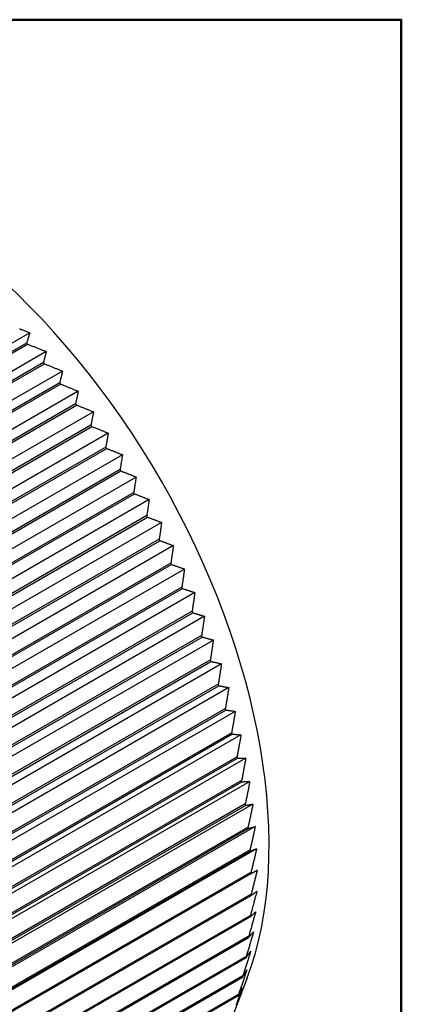
# Model space of a CAD drawing. Units: inches. Extents: x 0.1 to 10.9, y 0.1 to 8.4.
# Drawn here: x 10.1 to 10.6, y 6.8 to 8.1 of the extents above; entities that cross this region are included whole.
import ezdxf

# ---------------------------------------------------------------- set-up
doc = ezdxf.new("R2010")
doc.units = ezdxf.units.IN
doc.header["$MEASUREMENT"] = 0
doc.layers.add('Border_0', color=7, linetype='Continuous', lineweight=50)
doc.layers.add('Visible Edges(ANSI)', color=7, linetype='Continuous', lineweight=25)

# ---------------------------------------------------------------- blocks, each defined once
blk = doc.blocks.new('Borders Default Border')
at = {"layer": 'Border_0', "flags": 128}
blk.add_lwpolyline([(0.38, 0.38), (0.38, 8.12), (10.62, 8.12), (10.62, 0.38), (0.38, 0.38)], dxfattribs=at)

msp = doc.modelspace()

# ---------------------------------------------------------------- linework, layer by layer
at = {"layer": 'Visible Edges(ANSI)'}
for p, q in [((10.1195, 7.6987), (8.9575, 7.0296)), ((10.1152, 7.6849), (8.9732, 7.0273)), ((8.9746, 7.0257), (10.1166, 7.6833)), ((10.1418, 7.6734), (8.9798, 7.0042)), ((10.1378, 7.6586), (8.9958, 7.0009)), ((8.9972, 6.9993), (10.1392, 7.6569)), ((10.1636, 7.6471), (9.0016, 6.978)), ((10.1598, 7.6313), (9.0178, 6.9737)), ((9.0192, 6.972), (10.1611, 7.6296)), ((10.1848, 7.6201), (9.0228, 6.9509)), ((10.1812, 7.6032), (9.0392, 6.9456)), ((9.0405, 6.9438), (10.1825, 7.6014)), ((10.2053, 7.5922), (9.0433, 6.923)), ((10.2019, 7.5744), (9.0599, 6.9167)), ((9.0612, 6.9149), (10.2032, 7.5725)), ((10.2252, 7.5636), (9.0632, 6.8944)), ((10.2219, 7.5448), (9.0799, 6.8872)), ((9.0811, 6.8853), (10.2231, 7.5429)), ((10.2444, 7.5344), (9.0824, 6.8652)), ((10.2411, 7.5146), (9.0991, 6.857)), ((9.1003, 6.8551), (10.2423, 7.5127)), ((10.2628, 7.5045), (9.1008, 6.8354)), ((10.2596, 7.4838), (9.1176, 6.8262)), ((10.2804, 7.4742), (9.1184, 6.805)), ((9.1187, 6.8243), (10.2607, 7.4819)), ((10.2771, 7.4526), (9.1352, 6.795)), ((9.1362, 6.793), (10.2782, 7.4506)), ((10.2971, 7.4434), (9.1351, 6.7743)), ((10.2938, 7.4209), (9.1519, 6.7633)), ((10.3129, 7.4122), (9.1509, 6.7431)), ((9.1529, 6.7613), (10.2949, 7.4189)), ((10.3279, 7.3807), (9.1659, 6.7116)), ((10.3096, 7.3888), (9.1676, 6.7312)), ((9.1686, 6.7292), (10.3106, 7.3868)), ((10.3244, 7.3565), (9.1824, 6.6989)), ((9.1833, 6.6968), (10.3253, 7.3545)), ((10.3418, 7.349), (9.1798, 6.6799)), ((10.3548, 7.3171), (9.1928, 6.6479)), ((10.3382, 7.3239), (9.1963, 6.6663)), ((9.1971, 6.6643), (10.3391, 7.3219)), ((10.351, 7.2912), (9.2091, 6.6336)), ((9.2098, 6.6316), (10.3518, 7.2892)), ((10.3668, 7.2851), (9.2048, 6.6159)), ((10.3777, 7.2531), (9.2157, 6.5839)), ((10.3628, 7.2585), (9.2208, 6.6009)), ((9.2215, 6.5988), (10.3635, 7.2564)), ((10.3735, 7.2257), (9.2315, 6.5681)), ((9.2321, 6.5661), (10.3741, 7.2237)), ((10.3876, 7.2211), (9.2256, 6.5519)), ((10.3963, 7.1892), (9.2343, 6.5201)), ((10.383, 7.1931), (9.241, 6.5354)), ((9.2416, 6.5334), (10.3836, 7.191)), ((10.404, 7.1575), (9.242, 6.4884)), ((10.3915, 7.1605), (9.2495, 6.5029)), ((9.25, 6.5009), (10.3919, 7.1585)), ((10.4105, 7.1261), (9.2485, 6.457)), ((10.3988, 7.1282), (9.2568, 6.4706)), ((9.2572, 6.4686), (10.3992, 7.1262)), ((10.4159, 7.095), (9.2539, 6.4259)), ((10.4049, 7.0963), (9.2629, 6.4386)), ((9.2633, 6.4366), (10.4052, 7.0943)), ((10.4201, 7.0643), (9.2581, 6.3952)), ((10.4098, 7.0646), (9.2679, 6.407)), ((9.2681, 6.405), (10.4101, 7.0627)), ((10.4232, 7.0341), (9.2612, 6.365)), ((10.4136, 7.0335), (9.2716, 6.3758)), ((9.2718, 6.3739), (10.4138, 7.0315)), ((10.4251, 7.0044), (9.2631, 6.3353)), ((10.4162, 7.0028), (9.2742, 6.3452)), ((9.2743, 6.3433), (10.4163, 7.0009)), ((10.4258, 6.9754), (9.2638, 6.3062)), ((10.4176, 6.9727), (9.2756, 6.3151)), ((9.2757, 6.3132), (10.4176, 6.9708)), ((10.4178, 6.9433), (9.2758, 6.2857)), ((9.2758, 6.2838), (10.4177, 6.9415)), ((9.2747, 6.2552), (10.4166, 6.9128)), ((10.4167, 6.9146), (9.2748, 6.2569)), ((9.2724, 6.2273), (10.4143, 6.8849)), ((10.4145, 6.8866), (9.2725, 6.229)), ((9.2689, 6.2002), (10.4108, 6.8579)), ((10.4111, 6.8595), (9.2691, 6.2019)), ((9.2642, 6.1741), (10.4062, 6.8317)), ((10.4065, 6.8333), (9.2645, 6.1757)), ((10.4119, 6.8293), (10.3859, 6.7613)), ((9.2583, 6.1489), (10.4003, 6.8066)), ((10.4007, 6.8081), (9.2587, 6.1505))]:
    msp.add_line(p, q, dxfattribs=at)
at = {"layer": 'Visible Edges(ANSI)', "flags": 128}
for points in [[(10.1056, 7.7042), (10.1066, 7.7038), (10.1077, 7.7033), (10.1088, 7.7029), (10.1099, 7.7025), (10.1109, 7.7021), (10.112, 7.7017), (10.1131, 7.7012), (10.1142, 7.7008), (10.1152, 7.7004), (10.1163, 7.7), (10.1173, 7.6996), (10.1184, 7.6991), (10.1195, 7.6987)], [(10.1195, 7.6987), (10.1193, 7.6982), (10.1191, 7.6976), (10.119, 7.697), (10.1188, 7.6965), (10.1186, 7.6959), (10.1184, 7.6953), (10.1183, 7.6948), (10.1181, 7.6942), (10.1179, 7.6936), (10.1177, 7.693), (10.1176, 7.6925), (10.1174, 7.6919), (10.1172, 7.6913), (10.117, 7.6907), (10.1169, 7.6902), (10.1167, 7.6896), (10.1165, 7.689), (10.1163, 7.6884), (10.1161, 7.6879), (10.1159, 7.6873), (10.1157, 7.6867), (10.1156, 7.6861), (10.1154, 7.6855), (10.1152, 7.6849)], [(10.1166, 7.6833), (10.1177, 7.6829), (10.1187, 7.6825), (10.1198, 7.6821), (10.1209, 7.6817), (10.1219, 7.6812), (10.123, 7.6808), (10.1241, 7.6804), (10.1251, 7.68), (10.1262, 7.6796), (10.1272, 7.6792), (10.1283, 7.6788), (10.1293, 7.6783), (10.1304, 7.6779), (10.1314, 7.6775), (10.1325, 7.6771), (10.1335, 7.6767), (10.1346, 7.6763), (10.1356, 7.6759), (10.1366, 7.6754), (10.1377, 7.675), (10.1387, 7.6746), (10.1397, 7.6742), (10.1408, 7.6738), (10.1418, 7.6734)], [(10.1418, 7.6734), (10.1416, 7.6728), (10.1415, 7.6722), (10.1413, 7.6716), (10.1412, 7.6709), (10.141, 7.6703), (10.1408, 7.6697), (10.1407, 7.6691), (10.1405, 7.6685), (10.1403, 7.6679), (10.1402, 7.6673), (10.14, 7.6667), (10.1398, 7.666), (10.1397, 7.6654), (10.1395, 7.6648), (10.1393, 7.6642), (10.1392, 7.6636), (10.139, 7.663), (10.1388, 7.6623), (10.1386, 7.6617), (10.1385, 7.6611), (10.1383, 7.6605), (10.1381, 7.6598), (10.1379, 7.6592), (10.1378, 7.6586)], [(10.1392, 7.6569), (10.1402, 7.6565), (10.1412, 7.6561), (10.1423, 7.6557), (10.1433, 7.6553), (10.1443, 7.6549), (10.1454, 7.6545), (10.1464, 7.654), (10.1474, 7.6536), (10.1484, 7.6532), (10.1495, 7.6528), (10.1505, 7.6524), (10.1515, 7.652), (10.1525, 7.6516), (10.1535, 7.6512), (10.1545, 7.6508), (10.1556, 7.6504), (10.1566, 7.65), (10.1576, 7.6496), (10.1586, 7.6492), (10.1596, 7.6488), (10.1606, 7.6484), (10.1616, 7.6479), (10.1626, 7.6475), (10.1636, 7.6471)], [(10.1636, 7.6471), (10.1634, 7.6465), (10.1633, 7.6458), (10.1631, 7.6452), (10.163, 7.6445), (10.1628, 7.6439), (10.1627, 7.6432), (10.1625, 7.6426), (10.1624, 7.6419), (10.1622, 7.6413), (10.1621, 7.6406), (10.1619, 7.64), (10.1617, 7.6393), (10.1616, 7.6386), (10.1614, 7.638), (10.1613, 7.6373), (10.1611, 7.6367), (10.1609, 7.636), (10.1608, 7.6353), (10.1606, 7.6347), (10.1604, 7.634), (10.1603, 7.6333), (10.1601, 7.6327), (10.1599, 7.632), (10.1598, 7.6313)], [(10.1611, 7.6296), (10.1621, 7.6292), (10.1631, 7.6288), (10.1641, 7.6284), (10.1651, 7.628), (10.1661, 7.6276), (10.1671, 7.6272), (10.1681, 7.6268), (10.1691, 7.6264), (10.1701, 7.626), (10.1711, 7.6256), (10.1721, 7.6252), (10.1731, 7.6248), (10.1741, 7.6244), (10.175, 7.624), (10.176, 7.6236), (10.177, 7.6232), (10.178, 7.6228), (10.179, 7.6224), (10.1799, 7.622), (10.1809, 7.6216), (10.1819, 7.6212), (10.1828, 7.6208), (10.1838, 7.6204), (10.1848, 7.6201)], [(10.1848, 7.6201), (10.1846, 7.6194), (10.1845, 7.6187), (10.1844, 7.618), (10.1842, 7.6173), (10.1841, 7.6166), (10.1839, 7.6159), (10.1838, 7.6152), (10.1836, 7.6145), (10.1835, 7.6138), (10.1833, 7.6131), (10.1832, 7.6124), (10.183, 7.6117), (10.1829, 7.611), (10.1827, 7.6103), (10.1826, 7.6096), (10.1824, 7.6089), (10.1823, 7.6082), (10.1821, 7.6075), (10.182, 7.6068), (10.1818, 7.6061), (10.1816, 7.6054), (10.1815, 7.6047), (10.1813, 7.6039), (10.1812, 7.6032)], [(10.1825, 7.6014), (10.1835, 7.6011), (10.1844, 7.6007), (10.1854, 7.6003), (10.1864, 7.5999), (10.1873, 7.5995), (10.1883, 7.5991), (10.1893, 7.5987), (10.1902, 7.5984), (10.1912, 7.598), (10.1921, 7.5976), (10.1931, 7.5972), (10.194, 7.5968), (10.195, 7.5964), (10.1959, 7.596), (10.1969, 7.5957), (10.1978, 7.5953), (10.1988, 7.5949), (10.1997, 7.5945), (10.2007, 7.5941), (10.2016, 7.5937), (10.2025, 7.5933), (10.2035, 7.593), (10.2044, 7.5926), (10.2053, 7.5922)], [(10.2053, 7.5922), (10.2052, 7.5915), (10.2051, 7.5907), (10.2049, 7.59), (10.2048, 7.5893), (10.2047, 7.5885), (10.2045, 7.5878), (10.2044, 7.5871), (10.2042, 7.5863), (10.2041, 7.5856), (10.204, 7.5848), (10.2038, 7.5841), (10.2037, 7.5834), (10.2035, 7.5826), (10.2034, 7.5819), (10.2032, 7.5811), (10.2031, 7.5804), (10.2029, 7.5796), (10.2028, 7.5789), (10.2026, 7.5781), (10.2025, 7.5774), (10.2023, 7.5766), (10.2022, 7.5759), (10.202, 7.5751), (10.2019, 7.5744)], [(10.2032, 7.5725), (10.2041, 7.5722), (10.205, 7.5718), (10.206, 7.5714), (10.2069, 7.5711), (10.2078, 7.5707), (10.2088, 7.5703), (10.2097, 7.5699), (10.2106, 7.5696), (10.2115, 7.5692), (10.2125, 7.5688), (10.2134, 7.5684), (10.2143, 7.5681), (10.2152, 7.5677), (10.2161, 7.5673), (10.2171, 7.567), (10.218, 7.5666), (10.2189, 7.5662), (10.2198, 7.5658), (10.2207, 7.5655), (10.2216, 7.5651), (10.2225, 7.5647), (10.2234, 7.5644), (10.2243, 7.564), (10.2252, 7.5636)], [(10.2252, 7.5636), (10.2251, 7.5628), (10.225, 7.5621), (10.2248, 7.5613), (10.2247, 7.5605), (10.2246, 7.5597), (10.2244, 7.559), (10.2243, 7.5582), (10.2242, 7.5574), (10.224, 7.5566), (10.2239, 7.5559), (10.2238, 7.5551), (10.2236, 7.5543), (10.2235, 7.5535), (10.2233, 7.5527), (10.2232, 7.5519), (10.2231, 7.5512), (10.2229, 7.5504), (10.2228, 7.5496), (10.2226, 7.5488), (10.2225, 7.548), (10.2223, 7.5472), (10.2222, 7.5464), (10.222, 7.5456), (10.2219, 7.5448)], [(10.2231, 7.5429), (10.224, 7.5426), (10.2249, 7.5422), (10.2258, 7.5419), (10.2267, 7.5415), (10.2276, 7.5412), (10.2285, 7.5408), (10.2294, 7.5404), (10.2303, 7.5401), (10.2312, 7.5397), (10.2321, 7.5394), (10.233, 7.539), (10.2339, 7.5387), (10.2348, 7.5383), (10.2356, 7.5379), (10.2365, 7.5376), (10.2374, 7.5372), (10.2383, 7.5369), (10.2392, 7.5365), (10.24, 7.5362), (10.2409, 7.5358), (10.2418, 7.5354), (10.2426, 7.5351), (10.2435, 7.5347), (10.2444, 7.5344)], [(10.2444, 7.5344), (10.2443, 7.5336), (10.2441, 7.5328), (10.244, 7.5319), (10.2439, 7.5311), (10.2437, 7.5303), (10.2436, 7.5295), (10.2435, 7.5287), (10.2434, 7.5279), (10.2432, 7.527), (10.2431, 7.5262), (10.243, 7.5254), (10.2428, 7.5246), (10.2427, 7.5238), (10.2425, 7.5229), (10.2424, 7.5221), (10.2423, 7.5213), (10.2421, 7.5205), (10.242, 7.5196), (10.2418, 7.5188), (10.2417, 7.518), (10.2416, 7.5171), (10.2414, 7.5163), (10.2413, 7.5155), (10.2411, 7.5146)], [(10.2423, 7.5127), (10.2432, 7.5124), (10.244, 7.512), (10.2449, 7.5117), (10.2458, 7.5113), (10.2466, 7.511), (10.2475, 7.5107), (10.2484, 7.5103), (10.2492, 7.51), (10.2501, 7.5097), (10.2509, 7.5093), (10.2518, 7.509), (10.2527, 7.5086), (10.2535, 7.5083), (10.2544, 7.508), (10.2552, 7.5076), (10.2561, 7.5073), (10.2569, 7.5069), (10.2577, 7.5066), (10.2586, 7.5063), (10.2594, 7.5059), (10.2603, 7.5056), (10.2611, 7.5052), (10.2619, 7.5049), (10.2628, 7.5045)], [(10.2628, 7.5045), (10.2627, 7.5037), (10.2625, 7.5029), (10.2624, 7.502), (10.2623, 7.5012), (10.2621, 7.5003), (10.262, 7.4994), (10.2619, 7.4986), (10.2618, 7.4977), (10.2616, 7.4969), (10.2615, 7.496), (10.2614, 7.4952), (10.2612, 7.4943), (10.2611, 7.4934), (10.261, 7.4926), (10.2608, 7.4917), (10.2607, 7.4908), (10.2605, 7.49), (10.2604, 7.4891), (10.2603, 7.4882), (10.2601, 7.4873), (10.26, 7.4865), (10.2598, 7.4856), (10.2597, 7.4847), (10.2596, 7.4838)], [(10.2607, 7.4819), (10.2615, 7.4816), (10.2624, 7.4813), (10.2632, 7.4809), (10.264, 7.4806), (10.2649, 7.4803), (10.2657, 7.48), (10.2665, 7.4797), (10.2673, 7.4793), (10.2682, 7.479), (10.269, 7.4787), (10.2698, 7.4784), (10.2706, 7.4781), (10.2715, 7.4777), (10.2723, 7.4774), (10.2731, 7.4771), (10.2739, 7.4768), (10.2747, 7.4765), (10.2755, 7.4761), (10.2763, 7.4758), (10.2771, 7.4755), (10.278, 7.4752), (10.2788, 7.4749), (10.2796, 7.4745), (10.2804, 7.4742)], [(10.2804, 7.4742), (10.2802, 7.4733), (10.2801, 7.4724), (10.28, 7.4715), (10.2799, 7.4707), (10.2797, 7.4698), (10.2796, 7.4689), (10.2795, 7.468), (10.2793, 7.4671), (10.2792, 7.4662), (10.2791, 7.4653), (10.2789, 7.4644), (10.2788, 7.4635), (10.2787, 7.4626), (10.2785, 7.4617), (10.2784, 7.4608), (10.2783, 7.4599), (10.2781, 7.459), (10.278, 7.4581), (10.2779, 7.4572), (10.2777, 7.4562), (10.2776, 7.4553), (10.2774, 7.4544), (10.2773, 7.4535), (10.2771, 7.4526)], [(10.2782, 7.4506), (10.279, 7.4503), (10.2798, 7.45), (10.2806, 7.4497), (10.2814, 7.4494), (10.2822, 7.4491), (10.283, 7.4488), (10.2838, 7.4485), (10.2846, 7.4482), (10.2854, 7.4479), (10.2862, 7.4476), (10.287, 7.4473), (10.2878, 7.447), (10.2885, 7.4467), (10.2893, 7.4464), (10.2901, 7.4461), (10.2909, 7.4458), (10.2917, 7.4455), (10.2925, 7.4452), (10.2932, 7.4449), (10.294, 7.4446), (10.2948, 7.4443), (10.2956, 7.444), (10.2963, 7.4437), (10.2971, 7.4434)], [(10.2971, 7.4434), (10.297, 7.4425), (10.2968, 7.4416), (10.2967, 7.4406), (10.2966, 7.4397), (10.2965, 7.4388), (10.2963, 7.4379), (10.2962, 7.4369), (10.2961, 7.436), (10.2959, 7.4351), (10.2958, 7.4341), (10.2957, 7.4332), (10.2955, 7.4322), (10.2954, 7.4313), (10.2953, 7.4304), (10.2951, 7.4294), (10.295, 7.4285), (10.2948, 7.4275), (10.2947, 7.4266), (10.2946, 7.4256), (10.2944, 7.4247), (10.2943, 7.4237), (10.2941, 7.4228), (10.294, 7.4218), (10.2938, 7.4209)], [(10.2949, 7.4189), (10.2956, 7.4186), (10.2964, 7.4183), (10.2972, 7.4181), (10.2979, 7.4178), (10.2987, 7.4175), (10.2995, 7.4172), (10.3002, 7.417), (10.301, 7.4167), (10.3017, 7.4164), (10.3025, 7.4161), (10.3033, 7.4158), (10.304, 7.4156), (10.3048, 7.4153), (10.3055, 7.415), (10.3063, 7.4147), (10.307, 7.4145), (10.3078, 7.4142), (10.3085, 7.4139), (10.3092, 7.4136), (10.31, 7.4133), (10.3107, 7.4131), (10.3115, 7.4128), (10.3122, 7.4125), (10.3129, 7.4122)], [(10.3129, 7.4122), (10.3128, 7.4113), (10.3127, 7.4103), (10.3126, 7.4094), (10.3124, 7.4084), (10.3123, 7.4074), (10.3122, 7.4065), (10.312, 7.4055), (10.3119, 7.4045), (10.3118, 7.4036), (10.3116, 7.4026), (10.3115, 7.4016), (10.3113, 7.4006), (10.3112, 7.3997), (10.3111, 7.3987), (10.3109, 7.3977), (10.3108, 7.3967), (10.3106, 7.3957), (10.3105, 7.3948), (10.3103, 7.3938), (10.3102, 7.3928), (10.3101, 7.3918), (10.3099, 7.3908), (10.3098, 7.3898), (10.3096, 7.3888)], [(10.3106, 7.3868), (10.3113, 7.3866), (10.312, 7.3863), (10.3128, 7.3861), (10.3135, 7.3858), (10.3142, 7.3856), (10.315, 7.3853), (10.3157, 7.3851), (10.3164, 7.3848), (10.3172, 7.3846), (10.3179, 7.3843), (10.3186, 7.384), (10.3193, 7.3838), (10.32, 7.3835), (10.3208, 7.3833), (10.3215, 7.383), (10.3222, 7.3828), (10.3229, 7.3825), (10.3236, 7.3823), (10.3243, 7.382), (10.325, 7.3818), (10.3258, 7.3815), (10.3265, 7.3813), (10.3272, 7.381), (10.3279, 7.3807)], [(10.3279, 7.3807), (10.3277, 7.3797), (10.3276, 7.3788), (10.3275, 7.3778), (10.3273, 7.3768), (10.3272, 7.3758), (10.3271, 7.3748), (10.3269, 7.3738), (10.3268, 7.3728), (10.3266, 7.3717), (10.3265, 7.3707), (10.3264, 7.3697), (10.3262, 7.3687), (10.3261, 7.3677), (10.3259, 7.3667), (10.3258, 7.3657), (10.3256, 7.3647), (10.3255, 7.3637), (10.3253, 7.3626), (10.3252, 7.3616), (10.325, 7.3606), (10.3249, 7.3596), (10.3247, 7.3585), (10.3246, 7.3575), (10.3244, 7.3565)], [(10.3253, 7.3545), (10.326, 7.3542), (10.3267, 7.354), (10.3274, 7.3538), (10.3281, 7.3536), (10.3288, 7.3533), (10.3295, 7.3531), (10.3302, 7.3529), (10.3309, 7.3527), (10.3316, 7.3524), (10.3323, 7.3522), (10.333, 7.352), (10.3337, 7.3517), (10.3344, 7.3515), (10.3351, 7.3513), (10.3357, 7.3511), (10.3364, 7.3508), (10.3371, 7.3506), (10.3378, 7.3504), (10.3385, 7.3502), (10.3391, 7.3499), (10.3398, 7.3497), (10.3405, 7.3495), (10.3412, 7.3492), (10.3418, 7.349)], [(10.3418, 7.349), (10.3417, 7.348), (10.3416, 7.347), (10.3414, 7.3459), (10.3413, 7.3449), (10.3411, 7.3439), (10.341, 7.3428), (10.3408, 7.3418), (10.3407, 7.3407), (10.3406, 7.3397), (10.3404, 7.3387), (10.3403, 7.3376), (10.3401, 7.3366), (10.34, 7.3355), (10.3398, 7.3345), (10.3397, 7.3334), (10.3395, 7.3324), (10.3393, 7.3313), (10.3392, 7.3303), (10.339, 7.3292), (10.3389, 7.3282), (10.3387, 7.3271), (10.3386, 7.3261), (10.3384, 7.325), (10.3382, 7.3239)], [(10.3391, 7.3219), (10.3398, 7.3217), (10.3404, 7.3215), (10.3411, 7.3213), (10.3418, 7.3211), (10.3424, 7.3209), (10.3431, 7.3207), (10.3438, 7.3205), (10.3444, 7.3203), (10.3451, 7.3201), (10.3457, 7.3199), (10.3464, 7.3197), (10.3471, 7.3195), (10.3477, 7.3193), (10.3484, 7.3191), (10.349, 7.3189), (10.3497, 7.3187), (10.3503, 7.3185), (10.351, 7.3183), (10.3516, 7.3181), (10.3523, 7.3179), (10.3529, 7.3177), (10.3535, 7.3175), (10.3542, 7.3173), (10.3548, 7.3171)], [(10.3548, 7.3171), (10.3547, 7.316), (10.3545, 7.315), (10.3544, 7.3139), (10.3542, 7.3129), (10.3541, 7.3118), (10.3539, 7.3107), (10.3538, 7.3097), (10.3536, 7.3086), (10.3535, 7.3075), (10.3533, 7.3064), (10.3532, 7.3054), (10.353, 7.3043), (10.3528, 7.3032), (10.3527, 7.3021), (10.3525, 7.301), (10.3524, 7.3), (10.3522, 7.2989), (10.352, 7.2978), (10.3519, 7.2967), (10.3517, 7.2956), (10.3515, 7.2945), (10.3514, 7.2934), (10.3512, 7.2923), (10.351, 7.2912)], [(10.3518, 7.2892), (10.3525, 7.289), (10.3531, 7.2889), (10.3537, 7.2887), (10.3544, 7.2885), (10.355, 7.2884), (10.3556, 7.2882), (10.3563, 7.288), (10.3569, 7.2878), (10.3575, 7.2877), (10.3581, 7.2875), (10.3588, 7.2873), (10.3594, 7.2872), (10.36, 7.287), (10.3606, 7.2868), (10.3613, 7.2867), (10.3619, 7.2865), (10.3625, 7.2863), (10.3631, 7.2861), (10.3637, 7.286), (10.3643, 7.2858), (10.365, 7.2856), (10.3656, 7.2855), (10.3662, 7.2853), (10.3668, 7.2851)], [(10.3668, 7.2851), (10.3666, 7.284), (10.3665, 7.2829), (10.3663, 7.2818), (10.3662, 7.2807), (10.366, 7.2796), (10.3658, 7.2785), (10.3657, 7.2774), (10.3655, 7.2763), (10.3654, 7.2752), (10.3652, 7.2741), (10.365, 7.273), (10.3649, 7.2719), (10.3647, 7.2708), (10.3645, 7.2697), (10.3644, 7.2686), (10.3642, 7.2675), (10.364, 7.2663), (10.3638, 7.2652), (10.3637, 7.2641), (10.3635, 7.263), (10.3633, 7.2619), (10.3631, 7.2607), (10.363, 7.2596), (10.3628, 7.2585)], [(10.3635, 7.2564), (10.3641, 7.2563), (10.3647, 7.2562), (10.3653, 7.256), (10.3659, 7.2559), (10.3665, 7.2557), (10.3671, 7.2556), (10.3677, 7.2555), (10.3683, 7.2553), (10.3689, 7.2552), (10.3695, 7.2551), (10.3701, 7.2549), (10.3707, 7.2548), (10.3713, 7.2546), (10.3719, 7.2545), (10.3725, 7.2544), (10.3731, 7.2542), (10.3736, 7.2541), (10.3742, 7.2539), (10.3748, 7.2538), (10.3754, 7.2536), (10.376, 7.2535), (10.3766, 7.2534), (10.3771, 7.2532), (10.3777, 7.2531)], [(10.3777, 7.2531), (10.3775, 7.252), (10.3774, 7.2508), (10.3772, 7.2497), (10.377, 7.2486), (10.3769, 7.2475), (10.3767, 7.2463), (10.3765, 7.2452), (10.3764, 7.2441), (10.3762, 7.2429), (10.376, 7.2418), (10.3758, 7.2407), (10.3757, 7.2395), (10.3755, 7.2384), (10.3753, 7.2372), (10.3751, 7.2361), (10.3749, 7.2349), (10.3748, 7.2338), (10.3746, 7.2327), (10.3744, 7.2315), (10.3742, 7.2304), (10.374, 7.2292), (10.3738, 7.228), (10.3736, 7.2269), (10.3735, 7.2257)], [(10.3741, 7.2237), (10.3747, 7.2236), (10.3752, 7.2235), (10.3758, 7.2234), (10.3764, 7.2233), (10.377, 7.2232), (10.3775, 7.2231), (10.3781, 7.2229), (10.3787, 7.2228), (10.3792, 7.2227), (10.3798, 7.2226), (10.3804, 7.2225), (10.3809, 7.2224), (10.3815, 7.2223), (10.382, 7.2222), (10.3826, 7.2221), (10.3832, 7.222), (10.3837, 7.2219), (10.3843, 7.2218), (10.3848, 7.2216), (10.3854, 7.2215), (10.3859, 7.2214), (10.3865, 7.2213), (10.387, 7.2212), (10.3876, 7.2211)], [(10.3876, 7.2211), (10.3874, 7.2199), (10.3872, 7.2188), (10.387, 7.2176), (10.3869, 7.2165), (10.3867, 7.2153), (10.3865, 7.2142), (10.3863, 7.213), (10.3861, 7.2118), (10.3859, 7.2107), (10.3857, 7.2095), (10.3856, 7.2084), (10.3854, 7.2072), (10.3852, 7.206), (10.385, 7.2048), (10.3848, 7.2037), (10.3846, 7.2025), (10.3844, 7.2013), (10.3842, 7.2002), (10.384, 7.199), (10.3838, 7.1978), (10.3836, 7.1966), (10.3834, 7.1954), (10.3832, 7.1942), (10.383, 7.1931)], [(10.3836, 7.191), (10.3841, 7.1909), (10.3847, 7.1909), (10.3852, 7.1908), (10.3858, 7.1907), (10.3863, 7.1907), (10.3868, 7.1906), (10.3874, 7.1905), (10.3879, 7.1904), (10.3885, 7.1904), (10.389, 7.1903), (10.3895, 7.1902), (10.3901, 7.1901), (10.3906, 7.1901), (10.3911, 7.19), (10.3916, 7.1899), (10.3922, 7.1898), (10.3927, 7.1898), (10.3932, 7.1897), (10.3937, 7.1896), (10.3943, 7.1895), (10.3948, 7.1895), (10.3953, 7.1894), (10.3958, 7.1893), (10.3963, 7.1892)], [(10.3963, 7.1892), (10.3961, 7.188), (10.396, 7.1869), (10.3958, 7.1857), (10.3956, 7.1845), (10.3954, 7.1833), (10.3952, 7.1821), (10.395, 7.181), (10.3948, 7.1798), (10.3946, 7.1786), (10.3944, 7.1774), (10.3942, 7.1762), (10.394, 7.175), (10.3938, 7.1738), (10.3936, 7.1726), (10.3934, 7.1714), (10.3931, 7.1702), (10.3929, 7.169), (10.3927, 7.1678), (10.3925, 7.1666), (10.3923, 7.1654), (10.3921, 7.1642), (10.3919, 7.163), (10.3917, 7.1618), (10.3915, 7.1605)], [(10.3919, 7.1585), (10.3925, 7.1585), (10.393, 7.1584), (10.3935, 7.1584), (10.394, 7.1584), (10.3945, 7.1583), (10.395, 7.1583), (10.3955, 7.1583), (10.396, 7.1582), (10.3966, 7.1582), (10.3971, 7.1581), (10.3976, 7.1581), (10.3981, 7.1581), (10.3986, 7.158), (10.3991, 7.158), (10.3996, 7.1579), (10.4001, 7.1579), (10.4006, 7.1578), (10.401, 7.1578), (10.4015, 7.1578), (10.402, 7.1577), (10.4025, 7.1577), (10.403, 7.1576), (10.4035, 7.1576), (10.404, 7.1575)], [(10.404, 7.1575), (10.4038, 7.1563), (10.4036, 7.1551), (10.4034, 7.1539), (10.4032, 7.1527), (10.4029, 7.1515), (10.4027, 7.1503), (10.4025, 7.1491), (10.4023, 7.1479), (10.4021, 7.1467), (10.4019, 7.1455), (10.4017, 7.1442), (10.4014, 7.143), (10.4012, 7.1418), (10.401, 7.1406), (10.4008, 7.1393), (10.4006, 7.1381), (10.4003, 7.1369), (10.4001, 7.1357), (10.3999, 7.1344), (10.3997, 7.1332), (10.3994, 7.132), (10.3992, 7.1307), (10.399, 7.1295), (10.3988, 7.1282)], [(10.3992, 7.1262), (10.3997, 7.1262), (10.4001, 7.1262), (10.4006, 7.1262), (10.4011, 7.1262), (10.4016, 7.1262), (10.4021, 7.1262), (10.4026, 7.1262), (10.403, 7.1262), (10.4035, 7.1262), (10.404, 7.1262), (10.4045, 7.1262), (10.4049, 7.1262), (10.4054, 7.1262), (10.4059, 7.1262), (10.4063, 7.1262), (10.4068, 7.1262), (10.4073, 7.1262), (10.4078, 7.1262), (10.4082, 7.1262), (10.4087, 7.1262), (10.4091, 7.1262), (10.4096, 7.1261), (10.4101, 7.1261), (10.4105, 7.1261)], [(10.4105, 7.1261), (10.4103, 7.1249), (10.4101, 7.1237), (10.4099, 7.1224), (10.4096, 7.1212), (10.4094, 7.12), (10.4092, 7.1187), (10.4089, 7.1175), (10.4087, 7.1163), (10.4085, 7.115), (10.4082, 7.1138), (10.408, 7.1126), (10.4078, 7.1113), (10.4075, 7.1101), (10.4073, 7.1088), (10.4071, 7.1076), (10.4068, 7.1063), (10.4066, 7.1051), (10.4063, 7.1038), (10.4061, 7.1026), (10.4059, 7.1013), (10.4056, 7.1), (10.4054, 7.0988), (10.4051, 7.0975), (10.4049, 7.0963)], [(10.4052, 7.0943), (10.4057, 7.0943), (10.4061, 7.0943), (10.4066, 7.0944), (10.4071, 7.0944), (10.4075, 7.0944), (10.408, 7.0945), (10.4084, 7.0945), (10.4089, 7.0946), (10.4093, 7.0946), (10.4098, 7.0946), (10.4102, 7.0947), (10.4107, 7.0947), (10.4111, 7.0947), (10.4115, 7.0947), (10.412, 7.0948), (10.4124, 7.0948), (10.4129, 7.0948), (10.4133, 7.0949), (10.4137, 7.0949), (10.4142, 7.0949), (10.4146, 7.095), (10.415, 7.095), (10.4155, 7.095), (10.4159, 7.095)], [(10.4159, 7.095), (10.4157, 7.0938), (10.4154, 7.0925), (10.4152, 7.0913), (10.4149, 7.09), (10.4147, 7.0888), (10.4144, 7.0875), (10.4142, 7.0863), (10.414, 7.085), (10.4137, 7.0837), (10.4135, 7.0825), (10.4132, 7.0812), (10.413, 7.08), (10.4127, 7.0787), (10.4124, 7.0774), (10.4122, 7.0761), (10.4119, 7.0749), (10.4117, 7.0736), (10.4114, 7.0723), (10.4112, 7.071), (10.4109, 7.0698), (10.4106, 7.0685), (10.4104, 7.0672), (10.4101, 7.0659), (10.4098, 7.0646)], [(10.4101, 7.0627), (10.4106, 7.0627), (10.411, 7.0628), (10.4114, 7.0629), (10.4118, 7.063), (10.4123, 7.063), (10.4127, 7.0631), (10.4131, 7.0632), (10.4135, 7.0633), (10.414, 7.0633), (10.4144, 7.0634), (10.4148, 7.0635), (10.4152, 7.0635), (10.4156, 7.0636), (10.416, 7.0637), (10.4165, 7.0638), (10.4169, 7.0638), (10.4173, 7.0639), (10.4177, 7.064), (10.4181, 7.064), (10.4185, 7.0641), (10.4189, 7.0642), (10.4193, 7.0642), (10.4197, 7.0643), (10.4201, 7.0643)], [(10.4201, 7.0643), (10.4199, 7.0631), (10.4196, 7.0618), (10.4194, 7.0605), (10.4191, 7.0593), (10.4188, 7.058), (10.4186, 7.0567), (10.4183, 7.0554), (10.418, 7.0542), (10.4178, 7.0529), (10.4175, 7.0516), (10.4172, 7.0503), (10.417, 7.049), (10.4167, 7.0477), (10.4164, 7.0464), (10.4161, 7.0452), (10.4159, 7.0439), (10.4156, 7.0426), (10.4153, 7.0413), (10.415, 7.04), (10.4148, 7.0387), (10.4145, 7.0374), (10.4142, 7.0361), (10.4139, 7.0348), (10.4136, 7.0335)], [(10.4138, 7.0315), (10.4142, 7.0316), (10.4146, 7.0318), (10.415, 7.0319), (10.4154, 7.032), (10.4158, 7.0321), (10.4162, 7.0322), (10.4166, 7.0323), (10.417, 7.0324), (10.4174, 7.0325), (10.4178, 7.0326), (10.4182, 7.0328), (10.4186, 7.0329), (10.419, 7.033), (10.4194, 7.0331), (10.4198, 7.0332), (10.4202, 7.0333), (10.4205, 7.0334), (10.4209, 7.0335), (10.4213, 7.0336), (10.4217, 7.0337), (10.4221, 7.0338), (10.4225, 7.0339), (10.4228, 7.034), (10.4232, 7.0341)], [(10.4232, 7.0341), (10.4229, 7.0328), (10.4227, 7.0316), (10.4224, 7.0303), (10.4221, 7.029), (10.4218, 7.0277), (10.4215, 7.0264), (10.4212, 7.0251), (10.4209, 7.0238), (10.4207, 7.0225), (10.4204, 7.0212), (10.4201, 7.0199), (10.4198, 7.0186), (10.4195, 7.0173), (10.4192, 7.016), (10.4189, 7.0147), (10.4186, 7.0133), (10.4183, 7.012), (10.418, 7.0107), (10.4177, 7.0094), (10.4174, 7.0081), (10.4171, 7.0068), (10.4168, 7.0054), (10.4165, 7.0041), (10.4162, 7.0028)], [(10.4163, 7.0009), (10.4167, 7.001), (10.4171, 7.0012), (10.4175, 7.0014), (10.4178, 7.0015), (10.4182, 7.0017), (10.4186, 7.0018), (10.419, 7.002), (10.4193, 7.0021), (10.4197, 7.0023), (10.4201, 7.0024), (10.4204, 7.0026), (10.4208, 7.0027), (10.4212, 7.0029), (10.4215, 7.003), (10.4219, 7.0032), (10.4223, 7.0033), (10.4226, 7.0034), (10.423, 7.0036), (10.4233, 7.0037), (10.4237, 7.0039), (10.4241, 7.004), (10.4244, 7.0042), (10.4248, 7.0043), (10.4251, 7.0044)], [(10.4251, 7.0044), (10.4248, 7.0031), (10.4245, 7.0018), (10.4242, 7.0005), (10.4239, 6.9992), (10.4236, 6.9979), (10.4233, 6.9966), (10.423, 6.9953), (10.4227, 6.994), (10.4224, 6.9927), (10.4221, 6.9913), (10.4217, 6.99), (10.4214, 6.9887), (10.4211, 6.9874), (10.4208, 6.9861), (10.4205, 6.9847), (10.4202, 6.9834), (10.4198, 6.9821), (10.4195, 6.9807), (10.4192, 6.9794), (10.4189, 6.9781), (10.4186, 6.9767), (10.4182, 6.9754), (10.4179, 6.9741), (10.4176, 6.9727)], [(10.4176, 6.9708), (10.418, 6.971), (10.4183, 6.9712), (10.4187, 6.9714), (10.419, 6.9716), (10.4194, 6.9718), (10.4197, 6.972), (10.4201, 6.9722), (10.4204, 6.9724), (10.4208, 6.9726), (10.4211, 6.9728), (10.4215, 6.973), (10.4218, 6.9732), (10.4222, 6.9733), (10.4225, 6.9735), (10.4228, 6.9737), (10.4232, 6.9739), (10.4235, 6.9741), (10.4239, 6.9743), (10.4242, 6.9745), (10.4245, 6.9746), (10.4249, 6.9748), (10.4252, 6.975), (10.4255, 6.9752), (10.4258, 6.9754)], [(10.4258, 6.9754), (10.4255, 6.9741), (10.4252, 6.9727), (10.4249, 6.9714), (10.4245, 6.9701), (10.4242, 6.9688), (10.4239, 6.9674), (10.4236, 6.9661), (10.4232, 6.9648), (10.4229, 6.9635), (10.4226, 6.9621), (10.4222, 6.9608), (10.4219, 6.9594), (10.4215, 6.9581), (10.4212, 6.9568), (10.4209, 6.9554), (10.4205, 6.9541), (10.4202, 6.9527), (10.4198, 6.9514), (10.4195, 6.95), (10.4192, 6.9487), (10.4188, 6.9473), (10.4185, 6.946), (10.4181, 6.9446), (10.4178, 6.9433)], [(10.4254, 6.947), (10.4251, 6.9456), (10.4247, 6.9443), (10.4244, 6.943), (10.424, 6.9416), (10.4236, 6.9403), (10.4233, 6.939), (10.4229, 6.9376), (10.4226, 6.9363), (10.4222, 6.9349), (10.4219, 6.9336), (10.4215, 6.9322), (10.4212, 6.9309), (10.4208, 6.9295), (10.4204, 6.9282), (10.4201, 6.9268), (10.4197, 6.9255), (10.4193, 6.9241), (10.419, 6.9228), (10.4186, 6.9214), (10.4182, 6.92), (10.4179, 6.9187), (10.4175, 6.9173), (10.4171, 6.9159), (10.4167, 6.9146)], [(10.4177, 6.9415), (10.4181, 6.9417), (10.4184, 6.9419), (10.4187, 6.9422), (10.4191, 6.9424), (10.4194, 6.9426), (10.4197, 6.9429), (10.42, 6.9431), (10.4204, 6.9433), (10.4207, 6.9436), (10.421, 6.9438), (10.4213, 6.944), (10.4216, 6.9443), (10.422, 6.9445), (10.4223, 6.9447), (10.4226, 6.9449), (10.4229, 6.9452), (10.4232, 6.9454), (10.4235, 6.9456), (10.4239, 6.9458), (10.4242, 6.9461), (10.4245, 6.9463), (10.4248, 6.9465), (10.4251, 6.9467), (10.4254, 6.947)], [(10.4238, 6.9193), (10.4234, 6.9179), (10.423, 6.9166), (10.4227, 6.9153), (10.4223, 6.9139), (10.4219, 6.9126), (10.4215, 6.9112), (10.4211, 6.9099), (10.4208, 6.9085), (10.4204, 6.9072), (10.42, 6.9058), (10.4196, 6.9044), (10.4192, 6.9031), (10.4188, 6.9017), (10.4185, 6.9004), (10.4181, 6.899), (10.4177, 6.8976), (10.4173, 6.8963), (10.4169, 6.8949), (10.4165, 6.8935), (10.4161, 6.8921), (10.4157, 6.8908), (10.4153, 6.8894), (10.4149, 6.888), (10.4145, 6.8866)], [(10.4166, 6.9128), (10.4169, 6.9131), (10.4173, 6.9133), (10.4176, 6.9136), (10.4179, 6.9139), (10.4182, 6.9142), (10.4185, 6.9145), (10.4188, 6.9147), (10.4191, 6.915), (10.4194, 6.9153), (10.4197, 6.9155), (10.42, 6.9158), (10.4203, 6.9161), (10.4206, 6.9164), (10.4209, 6.9166), (10.4212, 6.9169), (10.4215, 6.9172), (10.4218, 6.9174), (10.422, 6.9177), (10.4223, 6.918), (10.4226, 6.9182), (10.4229, 6.9185), (10.4232, 6.9188), (10.4235, 6.919), (10.4238, 6.9193)], [(10.421, 6.8924), (10.4206, 6.8911), (10.4202, 6.8897), (10.4198, 6.8884), (10.4194, 6.887), (10.419, 6.8856), (10.4186, 6.8843), (10.4182, 6.8829), (10.4178, 6.8816), (10.4174, 6.8802), (10.4169, 6.8788), (10.4165, 6.8775), (10.4161, 6.8761), (10.4157, 6.8747), (10.4153, 6.8734), (10.4149, 6.872), (10.4145, 6.8706), (10.4141, 6.8692), (10.4136, 6.8678), (10.4132, 6.8665), (10.4128, 6.8651), (10.4124, 6.8637), (10.412, 6.8623), (10.4115, 6.8609), (10.4111, 6.8595)], [(10.4143, 6.8849), (10.4146, 6.8852), (10.4149, 6.8855), (10.4152, 6.8859), (10.4155, 6.8862), (10.4158, 6.8865), (10.4161, 6.8868), (10.4163, 6.8871), (10.4166, 6.8875), (10.4169, 6.8878), (10.4172, 6.8881), (10.4175, 6.8884), (10.4177, 6.8887), (10.418, 6.889), (10.4183, 6.8893), (10.4186, 6.8896), (10.4188, 6.89), (10.4191, 6.8903), (10.4194, 6.8906), (10.4196, 6.8909), (10.4199, 6.8912), (10.4202, 6.8915), (10.4204, 6.8918), (10.4207, 6.8921), (10.421, 6.8924)], [(10.417, 6.8664), (10.4166, 6.865), (10.4162, 6.8637), (10.4157, 6.8623), (10.4153, 6.8609), (10.4149, 6.8596), (10.4145, 6.8582), (10.414, 6.8569), (10.4136, 6.8555), (10.4132, 6.8541), (10.4127, 6.8527), (10.4123, 6.8514), (10.4118, 6.85), (10.4114, 6.8486), (10.411, 6.8472), (10.4105, 6.8459), (10.4101, 6.8445), (10.4096, 6.8431), (10.4092, 6.8417), (10.4087, 6.8403), (10.4083, 6.8389), (10.4078, 6.8375), (10.4074, 6.8361), (10.4069, 6.8347), (10.4065, 6.8333)], [(10.4108, 6.8579), (10.4111, 6.8582), (10.4114, 6.8586), (10.4117, 6.859), (10.4119, 6.8593), (10.4122, 6.8597), (10.4124, 6.86), (10.4127, 6.8604), (10.413, 6.8608), (10.4132, 6.8611), (10.4135, 6.8615), (10.4137, 6.8618), (10.414, 6.8622), (10.4143, 6.8625), (10.4145, 6.8629), (10.4148, 6.8632), (10.415, 6.8636), (10.4153, 6.8639), (10.4155, 6.8643), (10.4158, 6.8646), (10.416, 6.865), (10.4163, 6.8653), (10.4165, 6.8657), (10.4168, 6.866), (10.417, 6.8664)], [(10.4119, 6.8413), (10.4115, 6.8399), (10.411, 6.8386), (10.4105, 6.8372), (10.4101, 6.8358), (10.4096, 6.8345), (10.4092, 6.8331), (10.4087, 6.8317), (10.4082, 6.8303), (10.4078, 6.829), (10.4073, 6.8276), (10.4069, 6.8262), (10.4064, 6.8248), (10.4059, 6.8234), (10.4055, 6.8221), (10.405, 6.8207), (10.4045, 6.8193), (10.404, 6.8179), (10.4036, 6.8165), (10.4031, 6.8151), (10.4026, 6.8137), (10.4021, 6.8123), (10.4017, 6.8109), (10.4012, 6.8095), (10.4007, 6.8081)], [(10.4062, 6.8317), (10.4064, 6.8321), (10.4067, 6.8325), (10.4069, 6.833), (10.4072, 6.8334), (10.4074, 6.8338), (10.4077, 6.8342), (10.4079, 6.8346), (10.4081, 6.835), (10.4084, 6.8354), (10.4086, 6.8358), (10.4089, 6.8362), (10.4091, 6.8366), (10.4093, 6.837), (10.4096, 6.8374), (10.4098, 6.8378), (10.4101, 6.8381), (10.4103, 6.8385), (10.4105, 6.8389), (10.4108, 6.8393), (10.411, 6.8397), (10.4112, 6.8401), (10.4114, 6.8405), (10.4117, 6.8409), (10.4119, 6.8413)], [(10.4056, 6.8171), (10.4052, 6.8158), (10.4047, 6.8144), (10.4042, 6.813), (10.4037, 6.8117), (10.4032, 6.8103), (10.4027, 6.8089), (10.4023, 6.8076), (10.4018, 6.8062), (10.4013, 6.8048), (10.4008, 6.8034), (10.4003, 6.802), (10.3998, 6.8007), (10.3993, 6.7993), (10.3988, 6.7979), (10.3983, 6.7965), (10.3978, 6.7951), (10.3973, 6.7937)], [(10.4003, 6.8066), (10.4005, 6.807), (10.4008, 6.8075), (10.401, 6.8079), (10.4012, 6.8084), (10.4015, 6.8088), (10.4017, 6.8093), (10.4019, 6.8097), (10.4021, 6.8101), (10.4024, 6.8106), (10.4026, 6.811), (10.4028, 6.8115), (10.403, 6.8119), (10.4033, 6.8124), (10.4035, 6.8128), (10.4037, 6.8132), (10.4039, 6.8137), (10.4041, 6.8141), (10.4044, 6.8145), (10.4046, 6.815), (10.4048, 6.8154), (10.405, 6.8158), (10.4052, 6.8163), (10.4054, 6.8167), (10.4056, 6.8171)]]:
    msp.add_lwpolyline(points, dxfattribs=at)
at = {"layer": 'Visible Edges(ANSI)'}
for centre, major_axis, start_param, end_param in [((9.943, 7.2962), (-0.3521, 0.6114), 3.580647, 5.844131), ((9.8829, 7.2616), (0.3775, -0.6556), 1.906004, 1.908978), ((9.8829, 7.2616), (0.3775, -0.6556), 1.858577, 1.861551), ((9.8829, 7.2616), (0.3775, -0.6556), 1.811149, 1.814123), ((9.8829, 7.2616), (0.3775, -0.6556), 1.763722, 1.766696), ((9.8829, 7.2616), (0.3775, -0.6556), 1.716294, 1.719268), ((9.8829, 7.2616), (0.3775, -0.6556), 1.668867, 1.671841), ((9.8829, 7.2616), (0.3775, -0.6556), 1.621439, 1.624413), ((9.8829, 7.2616), (0.3775, -0.6556), 1.574012, 1.576986), ((9.8829, 7.2616), (0.3775, -0.6556), 1.526585, 1.529559), ((9.8829, 7.2616), (0.3775, -0.6556), 1.479157, 1.482131), ((9.8829, 7.2616), (0.3775, -0.6556), 1.43173, 1.434704), ((9.8829, 7.2616), (0.3775, -0.6556), 1.384302, 1.387276), ((9.8829, 7.2616), (0.3775, -0.6556), 1.336875, 1.339849), ((9.8829, 7.2616), (0.3775, -0.6556), 1.289447, 1.292421), ((9.8829, 7.2616), (0.3775, -0.6556), 1.24202, 1.244994), ((9.8829, 7.2616), (0.3775, -0.6556), 1.194593, 1.197567), ((9.8829, 7.2616), (0.3775, -0.6556), 1.147165, 1.150139), ((9.8829, 7.2616), (0.3775, -0.6556), 1.099738, 1.102712), ((9.8829, 7.2616), (0.3775, -0.6556), 1.05231, 1.055284), ((9.8829, 7.2616), (0.3775, -0.6556), 1.004883, 1.007857), ((9.8829, 7.2616), (0.3775, -0.6556), 0.957455, 0.960429), ((9.8829, 7.2616), (0.3775, -0.6556), 0.910028, 0.913002), ((9.8829, 7.2616), (0.3775, -0.6556), 0.862601, 0.865575), ((9.8829, 7.2616), (0.3775, -0.6556), 0.815173, 0.818147), ((9.8829, 7.2616), (0.3775, -0.6556), 0.767746, 0.77072), ((9.8829, 7.2616), (0.3775, -0.6556), 0.720318, 0.723292), ((9.8829, 7.2616), (0.3775, -0.6556), 0.672891, 0.675865), ((9.8829, 7.2616), (0.3775, -0.6556), 0.625463, 0.628437), ((9.8829, 7.2616), (0.3775, -0.6556), 0.578036, 0.58101), ((9.8829, 7.2616), (0.3775, -0.6556), 0.530609, 0.533583)]:
    msp.add_ellipse(centre, major_axis=major_axis, ratio=0.578093, start_param=start_param, end_param=end_param, dxfattribs=at)

# ---------------------------------------------------------------- block references
msp.add_blockref('Borders Default Border', (0, 0))

doc.saveas('drawing.dxf')
